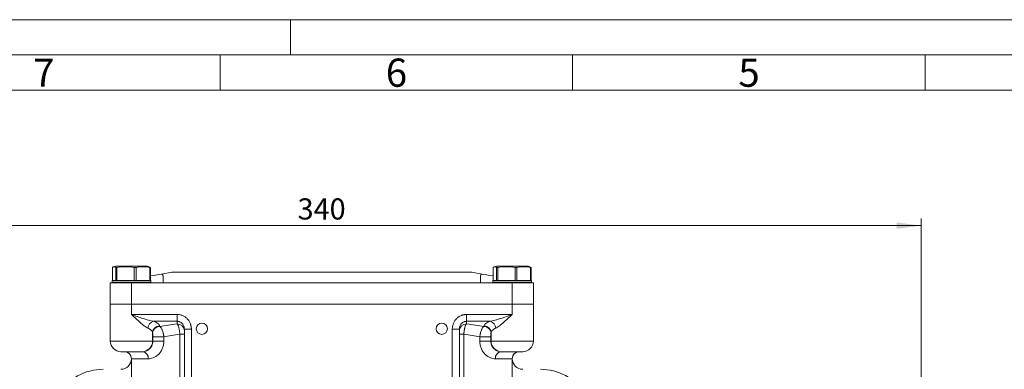
# Model space of a CAD drawing. Units: millimetres. Extents: x 0 to 420, y 0 to 297.
# Drawn here: x 82 to 221, y 247 to 297 of the extents above; entities that cross this region are included whole.
import ezdxf

# ---------------------------------------------------------------- set-up
doc = ezdxf.new("R2010")
doc.units = ezdxf.units.MM
doc.linetypes.add('SLD-Durchgehend', pattern=[0])
doc.styles.add('SLDTEXTSTYLE0', font='ARIAL.TTF', dxfattribs={"width": 0.948})
doc.dimstyles.new('SLDDIMSTYLE0', dxfattribs={"dimtxt": 3, "dimasz": 3.5, "dimexe": 0, "dimexo": 0.0625, "dimgap": 0.75, "dimtad": 1, "dimdec": 3, "dimlfac": 2, "dimrnd": 1e-09, "dimzin": 12, "dimdsep": 46, "dimtxsty": 'SLDTEXTSTYLE0', "dimsah": 1, "dimcen": 0.09, "dimadec": 0, "dimazin": 3, "dimtfac": 1, "dimtdec": 3, "dimtofl": 0, "dimtmove": 0, "dimatfit": 3, "dimfxl": 1, "dimfrac": 2, "dimtolj": 1, "dimtzin": 12, "dimarcsym": 0})

# ---------------------------------------------------------------- blocks, each defined once
blk = doc.blocks.new('_D_1')
at = {"color": 7, "linetype": 'SLD-Durchgehend', "lineweight": 0}
for p, q in [((39.43, 204.44), (39.43, 268.8)), ((209.43, 235.44), (209.43, 268.8)), ((39.43, 267.8), (209.43, 267.8))]:
    blk.add_line(p, q, dxfattribs=at)
for points in [[(39.43, 267.8), (42.93, 267.34), (42.93, 268.26)], [(209.43, 267.8), (205.93, 268.26), (205.93, 267.34)]]:
    blk.add_solid(points, dxfattribs=at)
at = {"color": 7, "linetype": 'SLD-Durchgehend', "lineweight": 0, "insert": (120.99, 271.67), "char_height": 3, "attachment_point": 1, "style": 'SLDTEXTSTYLE0'}
blk.add_mtext('340', dxfattribs=at)

msp = doc.modelspace()

# ---------------------------------------------------------------- linework, layer by layer
at = {"color": 7, "linetype": 'SLD-Durchgehend', "lineweight": 0}
for p, q in [((0, 297), (420, 297)), ((120, 292), (120, 297)), ((415, 292), (5, 292)), ((110, 292), (110, 287)), ((160, 292), (160, 287)), ((210, 292), (210, 287)), ((410, 287), (10, 287))]:
    msp.add_line(p, q, dxfattribs=at)
at = {"color": 7, "linetype": 'SLD-Durchgehend', "lineweight": 15}
for p, q in [((94.72718, 261.88037), (94.72718, 260.03641)), ((94.73152, 261.88439), (94.73048, 261.88037)), ((94.73152, 261.88439), (94.73152, 260.03641)), ((95.17936, 262.03641), (94.88184, 261.95671)), ((95.21403, 260.03641), (95.21403, 261.88439)), ((95.37706, 261.88439), (95.37706, 260.03641)), ((97.82917, 260.03641), (97.82917, 261.88439)), ((98.07483, 261.88439), (98.07483, 260.03641)), ((99.97674, 261.95671), (99.67922, 262.03641)), ((99.9719, 261.93863), (100.12705, 261.88439)), ((100.04443, 260.03641), (100.04443, 261.88439)), ((100.1314, 260.03641), (100.1314, 261.88037)), ((103.17929, 261.18641), (101.71287, 260.93503)), ((103.17929, 261.18641), (145.67929, 261.18641)), ((147.1457, 260.93503), (145.67929, 261.18641)), ((148.72718, 261.88037), (148.72718, 260.03641)), ((148.73152, 261.88439), (148.73048, 261.88037)), ((148.73152, 261.88439), (148.73152, 260.03641)), ((149.17936, 262.03641), (148.88184, 261.95671)), ((149.21403, 260.03641), (149.21403, 261.88439)), ((149.37706, 261.88439), (149.37706, 260.03641)), ((151.82917, 260.03641), (151.82917, 261.88439)), ((152.07483, 261.88439), (152.07483, 260.03641)), ((153.97674, 261.95671), (153.67922, 262.03641)), ((153.9719, 261.93863), (154.12705, 261.88439)), ((154.04443, 260.03641), (154.04443, 261.88439)), ((154.1314, 260.03641), (154.1314, 261.88037)), ((94.42929, 259.68641), (94.6854, 259.73032)), ((94.67929, 259.98644), (94.67929, 259.73642)), ((95.18554, 260.03641), (95.21403, 260.03641)), ((95.21403, 260.03641), (95.37706, 260.03641)), ((95.37706, 260.03641), (95.52184, 260.03641)), ((97.6844, 260.03641), (97.82917, 260.03641)), ((97.82917, 260.03641), (98.07483, 260.03641)), ((98.07483, 260.03641), (98.19111, 260.03641)), ((99.92814, 260.03641), (100.04443, 260.03641)), ((100.04443, 260.03641), (100.1314, 260.03641)), ((100.17929, 259.73654), (100.17929, 259.98624)), ((101.92929, 260.68641), (101.92929, 259.68641)), ((146.92928, 259.68641), (146.92928, 260.68641)), ((148.67852, 259.7372), (148.7293, 259.68641)), ((148.67929, 259.98644), (148.67929, 259.73642)), ((149.18554, 260.03641), (149.21403, 260.03641)), ((149.21403, 260.03641), (149.37706, 260.03641)), ((149.37706, 260.03641), (149.52184, 260.03641)), ((151.6844, 260.03641), (151.82917, 260.03641)), ((151.82917, 260.03641), (152.07483, 260.03641)), ((152.07483, 260.03641), (152.19111, 260.03641)), ((153.92814, 260.03641), (154.04443, 260.03641)), ((154.04443, 260.03641), (154.1314, 260.03641)), ((154.17304, 259.73034), (154.42929, 259.68641)), ((154.17929, 259.73654), (154.17929, 259.98624)), ((94.42929, 256.68641), (94.42929, 259.68641)), ((97.42929, 259.68641), (94.42929, 259.68641)), ((97.42929, 259.68641), (97.42929, 256.68641)), ((101.92929, 259.68641), (97.42929, 259.68641)), ((101.92929, 259.68641), (146.92928, 259.68641)), ((151.42929, 259.68641), (146.92928, 259.68641)), ((151.42929, 256.68641), (151.42929, 259.68641)), ((151.42929, 259.68641), (154.42929, 259.68641)), ((154.42929, 259.68641), (154.42929, 256.68641)), ((94.42929, 256.68641), (97.42929, 256.68641)), ((94.42929, 256.68641), (94.42929, 251.43641)), ((97.42929, 256.68641), (151.42929, 256.68641)), ((97.42929, 256.68641), (151.42929, 256.68641)), ((97.42929, 255.20374), (97.42929, 256.68641)), ((151.42929, 256.68641), (154.42929, 256.68641)), ((151.42929, 256.68641), (151.42929, 255.20374)), ((154.42929, 256.68641), (154.42929, 251.43641)), ((103.92929, 255.20374), (97.42929, 255.20374)), ((100.53758, 254.23781), (103.92929, 254.23781)), ((103.92929, 254.23781), (103.92929, 255.20374)), ((103.92929, 253.86138), (103.92929, 254.23781)), ((151.42929, 255.20374), (144.92929, 255.20374)), ((144.92929, 254.23781), (144.92929, 255.20374)), ((144.92929, 254.23781), (148.32099, 254.23781)), ((144.92929, 254.23781), (144.92929, 253.86138)), ((101.42685, 253.60062), (101.43692, 253.52334)), ((105.92929, 253.13319), (104.92929, 253.13319)), ((104.92929, 253.13319), (104.92929, 224.49437)), ((105.92929, 222.10289), (105.92929, 253.13319)), ((142.92929, 253.13319), (142.92929, 222.10289)), ((143.92929, 253.13319), (142.92929, 253.13319)), ((143.92929, 224.49437), (143.92929, 253.13319)), ((147.42165, 253.52334), (147.43172, 253.60062)), ((94.42929, 251.43641), (100.42746, 251.43641)), ((100.42746, 251.43641), (100.42746, 252.63469)), ((100.43753, 252.55742), (100.42746, 252.63469)), ((100.42746, 251.43641), (100.45373, 251.43641)), ((100.45373, 251.43641), (100.45373, 252.02536)), ((102.02556, 252.02536), (100.45373, 252.02536)), ((100.45373, 251.43641), (102.02556, 251.43641)), ((102.02556, 252.02536), (102.02556, 251.43641)), ((104.29099, 252.39413), (104.92929, 252.39413)), ((104.29099, 225.80996), (104.29099, 252.39413)), ((143.92929, 252.39413), (144.56758, 252.39413)), ((144.56758, 252.39413), (144.56758, 225.80996)), ((148.40485, 252.02536), (146.83302, 252.02536)), ((146.83302, 251.43641), (146.83302, 252.02536)), ((146.83302, 251.43641), (148.40485, 251.43641)), ((148.40485, 252.02536), (148.40485, 251.43641)), ((148.43111, 251.43641), (148.40485, 251.43641)), ((148.43111, 252.63469), (148.42104, 252.55742)), ((148.43111, 252.63469), (148.43111, 251.43641)), ((148.43111, 251.43641), (154.42929, 251.43641)), ((99.80917, 248.93641), (97.42929, 248.93641)), ((97.42929, 248.93641), (97.42929, 234.98397)), ((98.92837, 249.93641), (99.03056, 249.93641)), ((151.42929, 248.93641), (149.0494, 248.93641)), ((149.82802, 249.93641), (149.9302, 249.93641)), ((151.42929, 232.60293), (151.42929, 248.93641))]:
    msp.add_line(p, q, dxfattribs=at)
at = {"color": 7, "linetype": 'SLD-Durchgehend', "lineweight": 15, "flags": 128}
for points in [[(94.7293, 260.03641), (94.70391, 260.01102), (94.67852, 259.98563)], [(100.1799, 259.98563), (100.1545, 260.01102), (100.12911, 260.03641)], [(100.12911, 259.68641), (100.1545, 259.71181), (100.1799, 259.7372)], [(100.1314, 260.66392), (100.60912, 260.74581), (101.06546, 260.82404), (101.43824, 260.88795), (101.71287, 260.93503)], [(147.1457, 260.93503), (147.42033, 260.88795), (147.79311, 260.82404), (148.24945, 260.74581), (148.72718, 260.66392)], [(148.7293, 260.03641), (148.70391, 260.01102), (148.67852, 259.98563)], [(154.1799, 259.98563), (154.1545, 260.01102), (154.12911, 260.03641)]]:
    msp.add_lwpolyline(points, dxfattribs=at)
at = {"color": 7, "linetype": 'SLD-Durchgehend', "lineweight": 15}
for centre in [(107.42929, 253.18641), (141.42929, 253.18641)]:
    msp.add_circle(centre, 0.8, dxfattribs=at)
for centre, radius, start, end in [((101.60013, 260.61839), 0.33611, 11.6766381, 70.4009813), ((100.86073, 253.18231), 1.10387, 107.022267, 175.3451013), ((147.99784, 253.18231), 1.10387, 4.6548987, 72.977733), ((101.42069, 252.60702), 0.99362, 89.6450034, 178.4039872), ((101.43076, 252.52975), 0.99362, 89.6447909, 178.4039787), ((103.94603, 252.87812), 0.98341, 1.0100867, 90.9758108), ((144.91254, 252.87812), 0.98341, 89.0241892, 178.9899133), ((147.42781, 252.52975), 0.99362, 1.5960213, 90.3552091), ((147.43788, 252.60702), 0.99362, 1.5960128, 90.3549966), ((95.92929, 251.43641), 1.5, 179.9999935, 269.9999984), ((98.92792, 251.43595), 1.49954, 270.0173625, 0.0175106), ((149.93065, 251.43595), 1.49954, 179.9824894, 269.9826375), ((152.92929, 251.43641), 1.5, 270, 0), ((95.92929, 248.93641), 1.5, 270, 0), ((96.42929, 248.93641), 1, 0, 90), ((98.90412, 249.03485), 0.91039, 353.7927103, 82.0169312), ((149.95445, 249.03485), 0.91039, 97.9830688, 186.2072897), ((152.42929, 248.93641), 1, 90, 180), ((152.92929, 248.93641), 1.5, 180, 270), ((93.42929, 239.93641), 7.5, 90, 148.1651736), ((155.42929, 239.93641), 7.5, 33.6237773, 90)]:
    msp.add_arc(centre, radius, start, end, dxfattribs=at)
msp.add_ellipse((149.92929, 260.68641), major_axis=(3, 0), ratio=0.222222222, start_param=2.759435839, end_param=3.141592651, dxfattribs=at)
for points, knots in [([(95.21403, 261.88439), (95.13426, 261.92668), (94.97344, 262.01194), (94.81259, 261.92713), (94.73152, 261.88439)], [0, 0, 0, 0, 0.495972961, 1, 1, 1, 1]), ([(95.18115, 262.03641), (95.18639, 262.03641), (95.19721, 262.03641), (95.29046, 262.03641), (95.48974, 262.03641), (95.80561, 262.03641), (96.20401, 262.03641), (96.53536, 262.03641), (96.89116, 262.03641), (97.26193, 262.03641), (97.76447, 262.03641), (98.25943, 262.03641), (98.69736, 262.03641), (98.98966, 262.03641), (99.2312, 262.03641), (99.39069, 262.03641), (99.49093, 262.03641), (99.5799, 262.03641), (99.65246, 262.03641), (99.68905, 262.03641), (99.67807, 262.03641), (99.67741, 262.03641)], [0, 0, 0, 0, 0.049649009, 0.102596617, 0.155543756, 0.262590382, 0.315567149, 0.368523734, 0.421471869, 0.474419556, 0.527367284, 0.634415094, 0.687395109, 0.740350174, 0.793303739, 0.841452441, 0.8660432, 0.890780945, 0.943739891, 0.996662717, 1, 1, 1, 1]), ([(95.37706, 261.88439), (95.35208, 261.88157), (95.30211, 261.87595), (95.24635, 261.8757), (95.22164, 261.87994), (95.21507, 261.88378), (95.21403, 261.88439)], [0, 0, 0, 0, 0.314326343, 0.628781593, 0.941042227, 1, 1, 1, 1]), ([(97.82917, 261.88439), (97.4238, 261.92668), (96.60647, 262.01194), (95.78906, 261.92713), (95.37706, 261.88439)], [0, 0, 0, 0, 0.495973466, 1, 1, 1, 1]), ([(98.07483, 261.88439), (98.05237, 261.88158), (98.00744, 261.87595), (97.92487, 261.87569), (97.86453, 261.87994), (97.83402, 261.88378), (97.82917, 261.88439)], [0, 0, 0, 0, 0.314334545, 0.628793113, 0.941051618, 1, 1, 1, 1]), ([(100.04443, 261.88439), (99.71882, 261.92668), (99.06232, 262.01194), (98.40575, 261.92713), (98.07483, 261.88439)], [0, 0, 0, 0, 0.495974884, 1, 1, 1, 1]), ([(100.12809, 261.88037), (100.12894, 261.87921), (100.13097, 261.87646), (100.11529, 261.87573), (100.08745, 261.87775), (100.05609, 261.88259), (100.04443, 261.88439)], [0, 0, 0, 0, 0.165001388, 0.391351217, 0.773591713, 1, 1, 1, 1]), ([(149.21403, 261.88439), (149.13426, 261.92668), (148.97344, 262.01194), (148.81259, 261.92713), (148.73152, 261.88439)], [0, 0, 0, 0, 0.495972961, 1, 1, 1, 1]), ([(149.18115, 262.03641), (149.18639, 262.03641), (149.19721, 262.03641), (149.29045, 262.03641), (149.48974, 262.03641), (149.80561, 262.03641), (150.20401, 262.03641), (150.53536, 262.03641), (150.89116, 262.03641), (151.26193, 262.03641), (151.76447, 262.03641), (152.25943, 262.03641), (152.69736, 262.03641), (152.98966, 262.03641), (153.2312, 262.03641), (153.39068, 262.03641), (153.49093, 262.03641), (153.57989, 262.03641), (153.65245, 262.03641), (153.68906, 262.03641), (153.67807, 262.03641), (153.67741, 262.03641)], [0, 0, 0, 0, 0.049649008, 0.102596615, 0.155543754, 0.26259054, 0.315567096, 0.36852368, 0.421471815, 0.474419762, 0.527367488, 0.634415041, 0.687395055, 0.74035012, 0.793303684, 0.841452385, 0.866042906, 0.890780896, 0.943739586, 0.996662697, 1, 1, 1, 1]), ([(149.37706, 261.88439), (149.35208, 261.88157), (149.30211, 261.87595), (149.24636, 261.8757), (149.22164, 261.87994), (149.21507, 261.88378), (149.21403, 261.88439)], [0, 0, 0, 0, 0.31433123, 0.628780332, 0.941042478, 1, 1, 1, 1]), ([(151.82917, 261.88439), (151.4238, 261.92668), (150.60647, 262.01194), (149.78906, 261.92713), (149.37706, 261.88439)], [0, 0, 0, 0, 0.4959738, 1, 1, 1, 1]), ([(152.07483, 261.88439), (152.05237, 261.88158), (152.00744, 261.87595), (151.92487, 261.87569), (151.86453, 261.87994), (151.83402, 261.88378), (151.82917, 261.88439)], [0, 0, 0, 0, 0.314334545, 0.628793113, 0.941051618, 1, 1, 1, 1]), ([(154.04443, 261.88439), (153.71882, 261.92668), (153.06232, 262.01194), (152.40575, 261.92713), (152.07483, 261.88439)], [0, 0, 0, 0, 0.495974884, 1, 1, 1, 1]), ([(154.12809, 261.88037), (154.12894, 261.87921), (154.13097, 261.87646), (154.11529, 261.87573), (154.08745, 261.87775), (154.05609, 261.88259), (154.04443, 261.88439)], [0, 0, 0, 0, 0.165001162, 0.391350683, 0.773598253, 1, 1, 1, 1]), ([(94.70659, 259.73642), (94.69822, 259.73641), (94.65289, 259.73631), (94.83764, 259.73725), (95.08211, 259.7363), (95.32083, 259.73659), (95.59423, 259.73695), (96.12654, 259.73609), (96.70928, 259.73624), (97.31909, 259.73675), (97.7776, 259.73646), (98.22632, 259.73646), (98.65319, 259.73659), (99.17975, 259.73635), (99.61843, 259.73632), (99.92691, 259.73663), (100.0858, 259.73647), (100.17137, 259.73647), (100.17089, 259.73652), (100.17071, 259.73654)], [0, 0, 0, 0, 0.024280998, 0.131451897, 0.189007794, 0.205906105, 0.273861655, 0.326869128, 0.434038561, 0.487046589, 0.540053793, 0.593060648, 0.646067416, 0.699074237, 0.806242737, 0.859250847, 0.912258028, 0.965265196, 1, 1, 1, 1]), ([(100.17719, 259.98624), (100.17789, 259.98624), (100.22944, 259.98624), (100.04622, 259.98625), (99.61587, 259.98631), (98.90212, 259.98639), (98.03222, 259.98648), (97.09162, 259.98615), (96.19009, 259.98676), (95.54474, 259.98559), (95.21347, 259.98652), (94.99284, 259.98623), (94.82987, 259.98586), (94.68991, 259.98659), (94.7089, 259.98649), (94.71826, 259.98644)], [0, 0, 0, 0, 0.001471486, 0.108791253, 0.216110922, 0.323430357, 0.43074974, 0.538069375, 0.645388629, 0.752708127, 0.810344271, 0.82726586, 0.895315753, 0.94839665, 1, 1, 1, 1]), ([(95.19011, 260.03641), (95.18772, 260.03641), (95.182, 260.03641), (95.17471, 260.03641), (95.16653, 260.03641), (95.16005, 260.03641), (95.152, 260.03641), (95.14562, 260.03641), (95.1377, 260.03641), (95.13141, 260.03641), (95.12362, 260.03641), (95.11744, 260.03641), (95.10977, 260.03641), (95.1037, 260.03641), (95.09616, 260.03641), (95.09019, 260.03641), (95.07982, 260.03641), (95.04917, 260.03641), (94.99972, 260.03641), (94.92083, 260.03641), (94.85585, 260.03641), (94.79241, 260.03641), (94.74964, 260.03641), (94.72704, 260.03641), (94.73131, 260.03641), (94.73217, 260.03641)], [0, 0, 0, 0, 0.008009718, 0.019204594, 0.024802361, 0.035998204, 0.041595444, 0.052790186, 0.05838747, 0.0695835, 0.075179797, 0.086375038, 0.091973122, 0.10316871, 0.108765946, 0.119961002, 0.125557956, 0.147948718, 0.237540853, 0.32713186, 0.506500855, 0.596091836, 0.775471958, 0.95484755, 1, 1, 1, 1]), ([(97.82136, 260.03641), (97.79975, 260.03641), (97.73092, 260.03641), (97.61381, 260.03641), (97.47058, 260.03641), (97.32718, 260.03641), (97.20793, 260.03641), (97.08912, 260.03641), (96.92344, 260.03641), (96.68983, 260.03641), (96.4632, 260.03641), (96.2438, 260.03641), (96.03234, 260.03641), (95.79431, 260.03641), (95.61111, 260.03641), (95.48085, 260.03641), (95.4249, 260.03641), (95.40099, 260.03641)], [0, 0, 0, 0, 0.024387365, 0.077664948, 0.130942613, 0.184219935, 0.237497425, 0.264129181, 0.317407099, 0.424078442, 0.530746286, 0.584023788, 0.690693552, 0.797365302, 0.904031834, 0.958973748, 1, 1, 1, 1]), ([(100.02051, 260.03641), (100.00737, 260.03641), (99.98726, 260.03641), (99.94728, 260.03641), (99.90222, 260.03641), (99.84109, 260.03641), (99.77321, 260.03641), (99.69871, 260.03641), (99.61773, 260.03641), (99.54508, 260.03641), (99.46875, 260.03641), (99.3888, 260.03641), (99.28738, 260.03641), (99.18075, 260.03641), (99.0692, 260.03641), (98.95302, 260.03641), (98.85257, 260.03641), (98.74966, 260.03641), (98.64437, 260.03641), (98.51461, 260.03641), (98.38184, 260.03641), (98.2463, 260.03641), (98.1515, 260.03641), (98.10192, 260.03641), (98.09875, 260.03641)], [0, 0, 0, 0, 0.048193995, 0.073817584, 0.125077796, 0.176337959, 0.227598625, 0.278859514, 0.330120918, 0.381381269, 0.407004729, 0.458265378, 0.50952595, 0.560786405, 0.612046588, 0.663307846, 0.714568509, 0.74019244, 0.791452724, 0.84271338, 0.893973698, 0.945233916, 0.996495226, 1, 1, 1, 1]), ([(148.70661, 259.73642), (148.69823, 259.73641), (148.65288, 259.73631), (148.83764, 259.73725), (149.08211, 259.7363), (149.32083, 259.73659), (149.59424, 259.73695), (150.12654, 259.73609), (150.70929, 259.73624), (151.31909, 259.73675), (151.7776, 259.73646), (152.22632, 259.73646), (152.65319, 259.73659), (153.17975, 259.73635), (153.61844, 259.73632), (153.9269, 259.73663), (154.08581, 259.73647), (154.17143, 259.73647), (154.17094, 259.73652), (154.17074, 259.73654)], [0, 0, 0, 0, 0.02430623, 0.131456259, 0.189001242, 0.205896086, 0.273838403, 0.326835379, 0.433984144, 0.486981634, 0.539978516, 0.592975004, 0.645971529, 0.698968029, 0.806115811, 0.85911349, 0.912110349, 0.965107194, 1, 1, 1, 1]), ([(154.17719, 259.98624), (154.17789, 259.98624), (154.22949, 259.98624), (154.0462, 259.98625), (153.61588, 259.98631), (152.90212, 259.98639), (152.03222, 259.98648), (151.09162, 259.98615), (150.19009, 259.98676), (149.54473, 259.98559), (149.21347, 259.98652), (148.99284, 259.98623), (148.82987, 259.98586), (148.68991, 259.98659), (148.7089, 259.98649), (148.71826, 259.98644)], [0, 0, 0, 0, 0.001471521, 0.108791317, 0.216110977, 0.323430402, 0.430749576, 0.538069418, 0.645388663, 0.752708152, 0.810343986, 0.827265873, 0.895315761, 0.948396653, 1, 1, 1, 1]), ([(149.19011, 260.03641), (149.18772, 260.03641), (149.182, 260.03641), (149.17471, 260.03641), (149.16653, 260.03641), (149.16005, 260.03641), (149.152, 260.03641), (149.14562, 260.03641), (149.1377, 260.03641), (149.13141, 260.03641), (149.12362, 260.03641), (149.11744, 260.03641), (149.10978, 260.03641), (149.1037, 260.03641), (149.09617, 260.03641), (149.09019, 260.03641), (149.07982, 260.03641), (149.04917, 260.03641), (148.99972, 260.03641), (148.92083, 260.03641), (148.85585, 260.03641), (148.79241, 260.03641), (148.74964, 260.03641), (148.72704, 260.03641), (148.73131, 260.03641), (148.73217, 260.03641)], [0, 0, 0, 0, 0.008014837, 0.019210292, 0.024808027, 0.036002196, 0.041600385, 0.052795687, 0.058392939, 0.069587303, 0.075185169, 0.086380346, 0.091977801, 0.103172916, 0.108770538, 0.119966113, 0.125563036, 0.14795367, 0.237545298, 0.327135797, 0.506503776, 0.596094249, 0.775473138, 0.954847806, 1, 1, 1, 1]), ([(151.82136, 260.03641), (151.79975, 260.03641), (151.73092, 260.03641), (151.61381, 260.03641), (151.47058, 260.03641), (151.32718, 260.03641), (151.20793, 260.03641), (151.08912, 260.03641), (150.92344, 260.03641), (150.68983, 260.03641), (150.4632, 260.03641), (150.2438, 260.03641), (150.03234, 260.03641), (149.79431, 260.03641), (149.61111, 260.03641), (149.48085, 260.03641), (149.4249, 260.03641), (149.40098, 260.03641)], [0, 0, 0, 0, 0.024387406, 0.077664791, 0.130942325, 0.184219515, 0.237496828, 0.26412859, 0.317406376, 0.424076779, 0.530745014, 0.584022383, 0.690691272, 0.79736333, 0.904029598, 0.958971375, 1, 1, 1, 1]), ([(154.02051, 260.03641), (154.00737, 260.03641), (153.98726, 260.03641), (153.94728, 260.03641), (153.90222, 260.03641), (153.84108, 260.03641), (153.77321, 260.03641), (153.69871, 260.03641), (153.61773, 260.03641), (153.54508, 260.03641), (153.46875, 260.03641), (153.3888, 260.03641), (153.28738, 260.03641), (153.18075, 260.03641), (153.0692, 260.03641), (152.95302, 260.03641), (152.85257, 260.03641), (152.74966, 260.03641), (152.64437, 260.03641), (152.51461, 260.03641), (152.38184, 260.03641), (152.2463, 260.03641), (152.1515, 260.03641), (152.10192, 260.03641), (152.09874, 260.03641)], [0, 0, 0, 0, 0.048194087, 0.073817618, 0.125077714, 0.17633776, 0.227598582, 0.27885913, 0.330120042, 0.381380682, 0.407004084, 0.45826417, 0.509525097, 0.560785435, 0.612045502, 0.663306103, 0.71456721, 0.740191083, 0.791451251, 0.842711789, 0.893971992, 0.945232093, 0.996492647, 1, 1, 1, 1]), ([(97.42929, 255.20374), (97.70822, 255.10512), (97.98415, 255.00755), (98.53251, 254.81693), (98.80719, 254.72309), (99.33751, 254.5497), (99.5947, 254.46938), (100.09392, 254.32967), (100.3257, 254.27286), (100.53758, 254.23781)], [0, 0, 0, 0, 0.25, 0.25, 0.5, 0.5, 0.75, 0.75, 1, 1, 1, 1]), ([(99.76051, 253.27189), (99.60162, 253.34197), (99.42776, 253.4556), (99.05334, 253.73502), (98.86045, 253.89566), (98.46271, 254.24245), (98.2567, 254.43012), (97.84543, 254.81136), (97.63848, 255.00651), (97.42929, 255.20374)], [0, 0, 0, 0, 0.25, 0.25, 0.5, 0.5, 0.75, 0.75, 1, 1, 1, 1]), ([(100.53758, 254.23781), (100.80862, 254.14815), (101.02507, 254.04669), (101.32671, 253.83056), (101.41182, 253.71594), (101.42685, 253.60062)], [0, 0, 0, 0, 0.5, 0.5, 1, 1, 1, 1]), ([(105.92929, 253.13319), (105.92886, 253.16597), (105.92801, 253.23132), (105.92117, 253.32888), (105.91026, 253.42556), (105.89487, 253.52137), (105.8751, 253.6163), (105.85095, 253.71036), (105.82239, 253.80354), (105.77726, 253.93011), (105.70835, 254.08699), (105.6056, 254.26905), (105.4847, 254.44073), (105.34631, 254.59954), (105.1929, 254.74294), (105.02714, 254.86817), (104.85118, 254.9747), (104.67086, 255.05961), (104.4881, 255.12474), (104.30491, 255.17017), (104.11824, 255.19853), (103.99246, 255.202), (103.92929, 255.20374)], [0, 0, 0, 0, 0.0307707715, 0.0613302289, 0.0917412356, 0.122067578, 0.1523735771, 0.1827236835, 0.2131820675, 0.243812219, 0.3088159113, 0.3737195709, 0.4397116363, 0.5055543364, 0.5710835556, 0.6364612127, 0.7001884305, 0.7638103382, 0.8232045705, 0.8819907745, 0.9407338676, 1, 1, 1, 1]), ([(103.92929, 254.23781), (103.95002, 254.2374), (103.9916, 254.23657), (104.05385, 254.22988), (104.11585, 254.21917), (104.17736, 254.20403), (104.23813, 254.18459), (104.34115, 254.14365), (104.48297, 254.06231), (104.63945, 253.92145), (104.77013, 253.74514), (104.84855, 253.5799), (104.89506, 253.42781), (104.92302, 253.29202), (104.92706, 253.18958), (104.92929, 253.13319)], [0, 0, 0, 0, 0.037104964, 0.0744010775, 0.1119294045, 0.1497302524, 0.187843064, 0.2263063221, 0.3487503352, 0.4799650524, 0.6047823265, 0.7463304866, 0.8119021168, 0.8964605072, 1, 1, 1, 1]), ([(144.92929, 255.20374), (144.89761, 255.2033), (144.83448, 255.20242), (144.74023, 255.19534), (144.64683, 255.18403), (144.55427, 255.16809), (144.46256, 255.14763), (144.3717, 255.12261), (144.28168, 255.09304), (144.15926, 255.04624), (144.00746, 254.97473), (143.83157, 254.86827), (143.66573, 254.743), (143.51238, 254.59966), (143.37392, 254.44079), (143.25306, 254.2692), (143.15025, 254.08707), (143.06834, 253.90049), (143.0055, 253.71139), (142.96167, 253.52183), (142.93431, 253.32869), (142.93097, 253.19857), (142.92929, 253.13319)], [0, 0, 0, 0, 0.029723222, 0.059251225, 0.088653684, 0.11800117, 0.14736465, 0.176814975, 0.206422374, 0.236255966, 0.299796842, 0.363604337, 0.428902237, 0.494510408, 0.560272782, 0.626344372, 0.691165345, 0.756250907, 0.817292009, 0.87792094, 0.938652776, 1, 1, 1, 1]), ([(143.92929, 253.13319), (143.92974, 253.15861), (143.93062, 253.20757), (143.93732, 253.27792), (143.9468, 253.34216), (143.95851, 253.40024), (143.97153, 253.4522), (143.98513, 253.4981), (144.01947, 253.59967), (144.08842, 253.74515), (144.21912, 253.92144), (144.37561, 254.06228), (144.53584, 254.15432), (144.68008, 254.20578), (144.80403, 254.23281), (144.88771, 254.23615), (144.92929, 254.23781)], [0, 0, 0, 0, 0.046726247, 0.089962086, 0.129707605, 0.165963, 0.198728605, 0.22800496, 0.253792904, 0.395331494, 0.520164244, 0.65136956, 0.773828593, 0.850359328, 0.925643405, 1, 1, 1, 1]), ([(147.43172, 253.60062), (147.44675, 253.71594), (147.53186, 253.83056), (147.8335, 254.04669), (148.04995, 254.14815), (148.32099, 254.23781)], [0, 0, 0, 0, 0.5, 0.5, 1, 1, 1, 1]), ([(148.32099, 254.23781), (148.53288, 254.27286), (148.76465, 254.32967), (149.26388, 254.46938), (149.52106, 254.5497), (150.05138, 254.72309), (150.32606, 254.81693), (150.87442, 255.00755), (151.15035, 255.10512), (151.42929, 255.20374)], [0, 0, 0, 0, 0.25, 0.25, 0.5, 0.5, 0.75, 0.75, 1, 1, 1, 1]), ([(151.42929, 255.20374), (151.22009, 255.00651), (151.01314, 254.81136), (150.60187, 254.43012), (150.39586, 254.24245), (149.99812, 253.89566), (149.80523, 253.73502), (149.43081, 253.4556), (149.25695, 253.34197), (149.09806, 253.27189)], [0, 0, 0, 0, 0.25, 0.25, 0.5, 0.5, 0.75, 0.75, 1, 1, 1, 1]), ([(100.42746, 252.63469), (100.41619, 252.75001), (100.35236, 252.86463), (100.12613, 253.08076), (99.96378, 253.18223), (99.76051, 253.27189)], [0, 0, 0, 0, 0.5, 0.5, 1, 1, 1, 1]), ([(102.02556, 252.02536), (102.02301, 252.05274), (102.01786, 252.108), (102.00772, 252.19144), (101.99566, 252.2758), (101.98148, 252.36068), (101.96524, 252.44565), (101.93627, 252.57966), (101.88736, 252.76443), (101.81509, 252.97055), (101.7292, 253.16327), (101.64072, 253.31513), (101.55478, 253.4239), (101.48933, 253.48728), (101.45232, 253.51274), (101.43692, 253.52334)], [0, 0, 0, 0, 0.040085318, 0.080885917, 0.122358098, 0.164452561, 0.207114737, 0.250285233, 0.369530213, 0.500423093, 0.608780439, 0.750218048, 0.858217723, 0.940978174, 1, 1, 1, 1]), ([(103.92929, 253.86138), (103.93541, 253.85448), (103.95003, 253.83799), (103.97574, 253.80137), (104.00908, 253.74397), (104.05535, 253.64484), (104.10593, 253.50429), (104.1529, 253.33495), (104.18953, 253.1754), (104.21962, 253.01841), (104.24483, 252.85873), (104.26495, 252.69996), (104.28053, 252.54517), (104.28756, 252.44359), (104.29099, 252.39413)], [0, 0, 0, 0, 0.038917637, 0.092990498, 0.162998107, 0.249686324, 0.389699279, 0.499617868, 0.590844027, 0.679531018, 0.765149963, 0.847283798, 0.925630797, 1, 1, 1, 1]), ([(144.56758, 252.39413), (144.56954, 252.4235), (144.57351, 252.48322), (144.58119, 252.57397), (144.59039, 252.66689), (144.60133, 252.76148), (144.61404, 252.8571), (144.62856, 252.95307), (144.64489, 253.04863), (144.66296, 253.14295), (144.68268, 253.23517), (144.71081, 253.35351), (144.75277, 253.50462), (144.80702, 253.65551), (144.85942, 253.76374), (144.89893, 253.82636), (144.9206, 253.85136), (144.92929, 253.86138)], [0, 0, 0, 0, 0.044175968, 0.089807929, 0.136868278, 0.185315961, 0.235095633, 0.286137061, 0.338354852, 0.391648566, 0.445903267, 0.500990548, 0.610682364, 0.750418236, 0.862201393, 0.944793197, 1, 1, 1, 1]), ([(147.42165, 253.52334), (147.41066, 253.51597), (147.38525, 253.49891), (147.34175, 253.46119), (147.28743, 253.40393), (147.21182, 253.30462), (147.12937, 253.1633), (147.04349, 252.97056), (146.97122, 252.76442), (146.91516, 252.55286), (146.87645, 252.36236), (146.84972, 252.19301), (146.83852, 252.08064), (146.83302, 252.02536)], [0, 0, 0, 0, 0.042109249, 0.097356531, 0.166403878, 0.249856142, 0.391290269, 0.49966138, 0.630548155, 0.749809529, 0.835602998, 0.919138082, 1, 1, 1, 1]), ([(149.09806, 253.27189), (148.89479, 253.18223), (148.73244, 253.08076), (148.50621, 252.86463), (148.44238, 252.75001), (148.43111, 252.63469)], [0, 0, 0, 0, 0.5, 0.5, 1, 1, 1, 1]), ([(99.03056, 249.93641), (99.17255, 249.93641), (99.32166, 249.95892), (99.5536, 250.04093), (99.63169, 250.07638), (99.78475, 250.16461), (99.8603, 250.21759), (100.00686, 250.34493), (100.0756, 250.41733), (100.20136, 250.58165), (100.25872, 250.67478), (100.35223, 250.87268), (100.38941, 250.97854), (100.44066, 251.20407), (100.45372, 251.3191), (100.45372, 251.43641)], [0, 0, 0, 0, 0.25, 0.25, 0.375, 0.375, 0.5, 0.5, 0.625, 0.625, 0.75, 0.75, 0.875, 0.875, 1, 1, 1, 1]), ([(102.02556, 251.43641), (102.02556, 251.24089), (102.00532, 251.04917), (101.92594, 250.6733), (101.86834, 250.49685), (101.72338, 250.16703), (101.63443, 250.01181), (101.43925, 249.73794), (101.33251, 249.61727), (101.10472, 249.40504), (100.98719, 249.31674), (100.74885, 249.16968), (100.62714, 249.11062), (100.26519, 248.97393), (100.03193, 248.93641), (99.80917, 248.93641)], [0, 0, 0, 0, 0.125, 0.125, 0.25, 0.25, 0.375, 0.375, 0.5, 0.5, 0.625, 0.625, 0.75, 0.75, 1, 1, 1, 1]), ([(100.45372, 252.02536), (100.45372, 252.15287), (100.45173, 252.27418), (100.44724, 252.41281), (100.44549, 252.45259), (100.44171, 252.51647), (100.43968, 252.54092), (100.43753, 252.55742)], [0, 0, 0, 0, 0.5, 0.5, 0.75, 0.75, 1, 1, 1, 1]), ([(149.0494, 248.93641), (148.82593, 248.93641), (148.59233, 248.97446), (148.23339, 249.10981), (148.1112, 249.16884), (147.87143, 249.31664), (147.75396, 249.405), (147.52707, 249.61626), (147.41912, 249.73815), (147.22376, 250.0124), (147.13502, 250.16728), (147.02602, 250.4155), (146.99343, 250.50122), (146.93635, 250.67889), (146.91181, 250.77135), (146.85319, 251.05052), (146.83302, 251.24114), (146.83302, 251.43641)], [0, 0, 0, 0, 0.25, 0.25, 0.375, 0.375, 0.5, 0.5, 0.625, 0.625, 0.75, 0.75, 0.8125, 0.8125, 0.875, 0.875, 1, 1, 1, 1]), ([(148.42104, 252.55742), (148.41889, 252.54092), (148.41686, 252.51647), (148.41308, 252.45259), (148.41133, 252.41281), (148.40685, 252.27418), (148.40485, 252.15287), (148.40485, 252.02536)], [0, 0, 0, 0, 0.25, 0.25, 0.5, 0.5, 1, 1, 1, 1]), ([(148.40485, 251.43641), (148.40485, 251.31925), (148.41788, 251.20488), (148.45572, 251.03738), (148.47156, 250.9819), (148.5084, 250.87529), (148.52942, 250.82387), (148.59973, 250.67493), (148.65696, 250.58201), (148.78285, 250.41746), (148.85236, 250.34432), (148.99834, 250.21757), (149.07386, 250.16455), (149.22783, 250.07587), (149.30623, 250.04045), (149.53624, 249.95924), (149.68557, 249.93641), (149.82802, 249.93641)], [0, 0, 0, 0, 0.125, 0.125, 0.1875, 0.1875, 0.25, 0.25, 0.375, 0.375, 0.5, 0.5, 0.625, 0.625, 0.75, 0.75, 1, 1, 1, 1]), ([(95.92929, 249.93641), (95.9297, 249.93641), (95.93051, 249.93641), (95.93708, 249.93641), (95.94757, 249.93641), (95.96235, 249.93641), (95.98133, 249.93641), (96.00453, 249.93641), (96.05695, 249.93641), (96.16132, 249.93641), (96.35227, 249.93641), (96.58572, 249.93641), (96.84763, 249.93641), (97.12347, 249.93641), (97.40287, 249.93641), (97.68325, 249.93641), (97.96182, 249.93641), (98.22851, 249.93641), (98.46857, 249.93641), (98.66778, 249.93641), (98.78891, 249.93641), (98.85787, 249.93641), (98.89482, 249.93641), (98.91977, 249.93641), (98.9255, 249.93641), (98.92837, 249.93641)], [0, 0, 0, 0, 0.017307638, 0.034490205, 0.051596308, 0.068675209, 0.0857764, 0.102949185, 0.120242253, 0.185135367, 0.250086329, 0.314979468, 0.379930455, 0.439943543, 0.500014014, 0.560027119, 0.620097603, 0.684990717, 0.749941679, 0.814834818, 0.879785805, 0.909939327, 0.939849776, 0.96978193, 1, 1, 1, 1]), ([(149.9302, 249.93641), (149.93155, 249.93641), (149.93423, 249.93641), (149.94358, 249.93641), (149.95682, 249.93641), (149.97432, 249.93641), (149.99599, 249.93641), (150.02185, 249.93641), (150.0793, 249.93641), (150.19077, 249.93641), (150.38986, 249.93641), (150.62998, 249.93641), (150.89659, 249.93641), (151.17523, 249.93641), (151.45552, 249.93641), (151.73502, 249.93641), (152.01078, 249.93641), (152.27277, 249.93641), (152.50616, 249.93641), (152.69722, 249.93641), (152.81065, 249.93641), (152.87323, 249.93641), (152.90545, 249.93641), (152.92558, 249.93641), (152.92805, 249.93641), (152.92929, 249.93641)], [0, 0, 0, 0, 0.017307638, 0.034490205, 0.051596308, 0.068675209, 0.0857764, 0.102949185, 0.120242253, 0.185135367, 0.250086329, 0.314979468, 0.379930455, 0.439943543, 0.500014014, 0.560027119, 0.620097603, 0.684990717, 0.749941679, 0.814834818, 0.879785805, 0.909939327, 0.939849776, 0.96978193, 1, 1, 1, 1])]:
    msp.add_open_spline(points, degree=3, knots=knots, dxfattribs=at)
for points in [[(101.43692, 253.52334), (102.21614, 253.66095), (103.05395, 253.77462), (103.92929, 253.86138)], [(144.92929, 253.86138), (145.80462, 253.77462), (146.64243, 253.66095), (147.42165, 253.52334)], [(104.29099, 252.39413), (103.49123, 252.29937), (102.729, 252.17532), (102.02556, 252.02536)], [(146.83302, 252.02536), (146.12957, 252.17531), (145.36734, 252.29937), (144.56758, 252.39413)]]:
    msp.add_open_spline(points, degree=3, dxfattribs=at)

# ---------------------------------------------------------------- texts
at = {"color": 7, "linetype": 'Continuous', "lineweight": 0, "char_height": 4, "attachment_point": 1, "style": 'SLDTEXTSTYLE0'}
for s, insert in [('7', (83.5, 291.4896)), ('6', (133.5, 291.4896)), ('5', (183.5, 291.4896))]:
    msp.add_mtext(s, dxfattribs=dict(at, insert=insert))

# ---------------------------------------------------------------- dimensions: what is measured, and where the dimension line sits
at = {"color": 7, "linetype": 'SLD-Durchgehend', "lineweight": 0}
dim = msp.add_linear_dim(base=(209.42929, 267.8025), p1=(39.42929, 203.43641), p2=(209.42929, 234.43641), dimstyle='SLDDIMSTYLE0', dxfattribs=at)
dim.commit()
dim.dimension.update_dxf_attribs({"geometry": '_D_1', "text_midpoint": (124.42929, 267.8025), "dimtype": 160})

doc.saveas('drawing.dxf')
